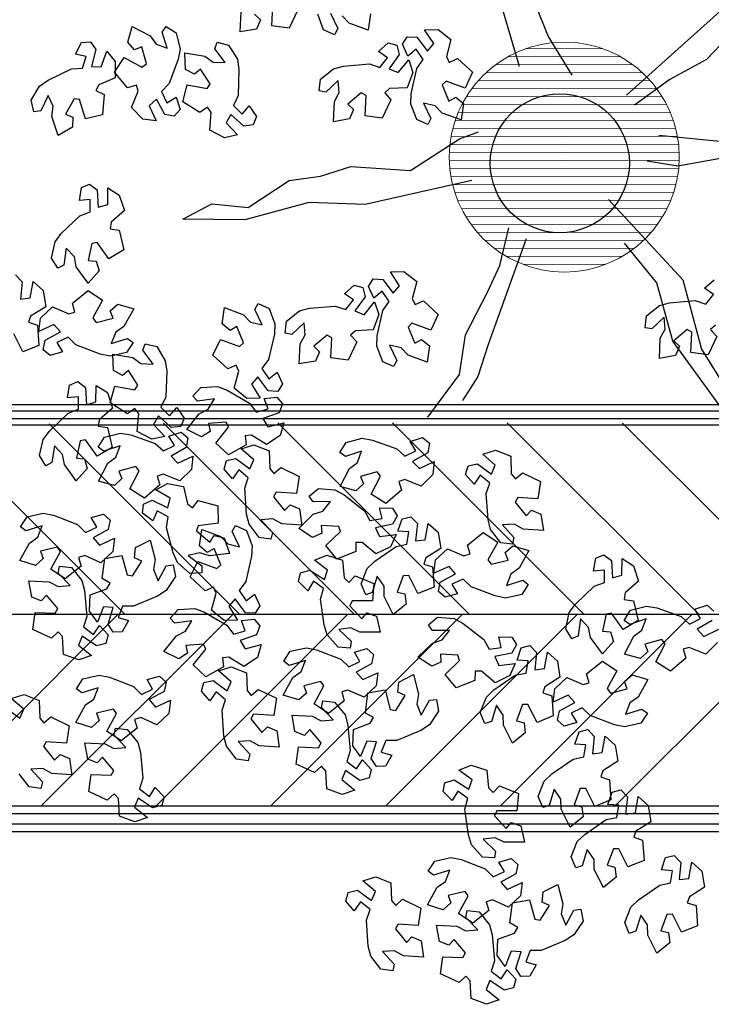
# Model space of a CAD drawing. Units: millimetres. Extents: x -84496 to -84261, y -43515 to -43349.
# Drawn here: x -84442 to -84439, y -43435 to -43432 of the extents above; entities that cross this region are included whole.
import ezdxf

# ---------------------------------------------------------------- set-up
doc = ezdxf.new("R2010")
doc.units = ezdxf.units.MM
doc.header["$MEASUREMENT"] = 0
doc.layers.add('ACER OPALUS', color=7, linetype='Continuous', lineweight=13, true_color=0x004c13)
doc.layers.add('Alberi', color=7, linetype='Continuous', lineweight=13, true_color=0x004c13)
doc.layers.add('ALBERI CHIOME', color=7, linetype='Continuous', true_color=0x004c13)
doc.layers.add('Percorso ginnico', color=252, linetype='Continuous', lineweight=18)
doc.layers.add('Prospetto', color=7, linetype='Continuous')

# ---------------------------------------------------------------- blocks, each defined once
blk = doc.blocks.new('ACERO NEGUNDO')
at = {"layer": 'ALBERI CHIOME'}
for points in [[(-0.1209, 0.2913), (-0.1948, 0.5405), (-0.2955, 0.633), (-0.3449, 0.8523), (-0.4053, 0.9628), (-0.3292, 0.9002), (-0.2661, 0.817), (-0.2421, 0.6717), (-0.2008, 0.6456), (-0.1078, 0.5868), (-0.0746, 0.4791), (-0.0349, 0.3817), (0.0358, 0.2647)], [(0.2001, 0.2044), (0.5685, 0.5361), (0.6414, 0.6058), (0.766, 0.6429), (0.896, 0.7344)], [(0.9853, 0.6926), (0.754, 0.5781), (0.6767, 0.4099), (0.5707, 0.4479), (0.4417, 0.3123), (0.3312, 0.2519), (0.2246, 0.1745)], [(-0.57, 0.4496), (-0.5768, 0.4004), (-0.6338, 0.4214), (-0.6552, 0.4432)], [(-0.6905, 0.4513), (-0.6681, 0.405), (-0.6779, 0.3869), (-0.7106, 0.4017), (-0.7286, 0.4482)], [(-0.7886, 0.4615), (-0.8147, 0.4062), (-0.8665, 0.4133), (-0.8635, 0.4741)], [(-0.9183, 0.4482), (-0.901, 0.4319), (-0.9126, 0.4035), (-0.9616, 0.3953), (-0.9586, 0.456)], [(-0.2651, -0.0517), (-0.5856, -0.1242), (-0.7553, -0.1184), (-0.9474, -0.1707), (-1.134, -0.1687), (-1.0469, -0.1223), (-0.9381, -0.1332), (-0.8146, -0.052), (-0.7199, -0.0394), (-0.6291, -0.01), (-0.449, -0.0224), (-0.3021, 0.073), (-0.2449, 0.0948)], [(0.298, 0.0847), (0.5428, 0.0604), (0.6451, 0.0392), (0.7915, 0.0192), (0.891, -0.0292), (0.9297, -0.0825), (0.6359, 0.0017), (0.5336, 0.0228), (0.3546, -0.0088), (0.2626, 0.0058)], [(0.1467, -0.1091), (0.3698, -0.3512), (0.4258, -0.5601), (0.6341, -0.8942), (0.714, -1.2484), (0.5721, -0.855), (0.3404, -0.5351), (0.292, -0.3599), (0.1941, -0.2402)], [(-0.3969, -0.7642), (-0.3016, -0.6362), (-0.2842, -0.517), (-0.2162, -0.3863), (-0.1808, -0.3074), (-0.153, -0.1947)], [(-0.1014, -0.2274), (-0.2157, -0.5458), (-0.2472, -0.6416), (-0.2929, -0.714)], [(-1.6374, -0.3362), (-1.6174, -0.3571), (-1.6174, -0.3571), (-1.6227, -0.4091), (-1.5934, -0.4054), (-1.5847, -0.3564), (-1.5547, -0.3832), (-1.547, -0.4318), (-1.5922, -0.4603), (-1.5983, -0.4787), (-1.5719, -0.4873), (-1.5719, -0.4873), (-1.5673, -0.5482), (-1.6158, -0.5676), (-1.6433, -0.5133)], [(0.4681, -0.4878), (0.4537, -0.5008), (0.4724, -0.5213)], [(0.4724, -0.5213), (0.4463, -0.5765), (0.3945, -0.5694), (0.3975, -0.5087), (0.3831, -0.5009), (0.3427, -0.5346), (0.36, -0.5508), (0.3483, -0.5792), (0.2994, -0.5874), (0.3024, -0.5267), (0.3169, -0.4998), (0.314, -0.4637), (0.2765, -0.4989), (0.2563, -0.495), (0.2608, -0.4593), (0.2997, -0.4282), (0.33, -0.4203), (0.4077, -0.4134), (0.4395, -0.4238), (0.4626, -0.3947), (0.4353, -0.3765), (0.4641, -0.3505)], [(0.4584, -1.3764), (0.4132, -1.4025), (0.4333, -1.4241), (0.4782, -1.4025)], [(0.4741, -1.4425), (0.4391, -1.4772), (0.3896, -1.4573), (0.3711, -1.4631), (0.3796, -1.4895), (0.3796, -1.4895), (0.3329, -1.529), (0.2887, -1.501), (0.3167, -1.4469), (0.3068, -1.4339), (0.2561, -1.4478), (0.265, -1.4697), (0.2426, -1.4907), (0.1947, -1.4778), (0.2226, -1.4239), (0.247, -1.4054), (0.2594, -1.3714), (0.2107, -1.3879), (0.1939, -1.3759), (0.2128, -1.3452), (0.2611, -1.3332), (0.2919, -1.3385), (0.3655, -1.3646), (0.3901, -1.3872), (0.4232, -1.3703), (0.4059, -1.3424), (0.4429, -1.3307), (0.4636, -1.3479)], [(-1.6665, -1.6395), (-1.6245, -1.6705), (-1.6127, -1.6434), (-1.6505, -1.611), (-1.6122, -1.5987), (-1.5664, -1.6168), (-1.5648, -1.6702), (-1.5521, -1.6848), (-1.5313, -1.6664), (-1.5313, -1.6664), (-1.4764, -1.6934), (-1.4844, -1.7451), (-1.5451, -1.7411), (-1.5531, -1.7554), (-1.5201, -1.7963), (-1.5036, -1.7793), (-1.4754, -1.7914), (-1.4679, -1.8405), (-1.5286, -1.8365), (-1.5552, -1.8216), (-1.5914, -1.8239), (-1.5568, -1.8619), (-1.5611, -1.8821), (-1.5967, -1.8771), (-1.6271, -1.8376)]]:
    blk.add_lwpolyline(points, dxfattribs=at)
for points in [[(-1.1543, 0.3922), (-1.1428, 0.3437), (-1.1486, 0.3129), (-1.1755, 0.2397), (-1.1984, 0.2154), (-1.182, 0.182), (-1.1539, 0.199), (-1.1426, 0.1618), (-1.1601, 0.1414), (-1.1885, 0.1469), (-1.1885, 0.1469), (-1.214, 0.1925), (-1.2359, 0.1726), (-1.2148, 0.1275), (-1.2548, 0.1321), (-1.289, 0.1675), (-1.2685, 0.2167), (-1.2741, 0.2353), (-1.3006, 0.2271), (-1.3006, 0.2271), (-1.3395, 0.2743), (-1.311, 0.3181), (-1.2573, 0.2895), (-1.2441, 0.2992), (-1.2574, 0.3501), (-1.2794, 0.3414), (-1.3001, 0.3641), (-1.2867, 0.4119), (-1.2331, 0.3832), (-1.2149, 0.3587), (-1.181, 0.3459), (-1.1969, 0.3948), (-1.1847, 0.4114)], [(-0.4304, 0.1314), (-0.4484, 0.1779), (-0.4469, 0.2091), (-0.4303, 0.2854), (-0.4109, 0.3126), (-0.4318, 0.3434), (-0.4573, 0.3227), (-0.4735, 0.358), (-0.4591, 0.3806), (-0.4301, 0.3791), (-0.4301, 0.3791), (-0.3986, 0.3374), (-0.3796, 0.3601), (-0.4067, 0.4019), (-0.3665, 0.4028), (-0.3277, 0.3725), (-0.3413, 0.3209), (-0.3332, 0.3032), (-0.308, 0.315), (-0.308, 0.315), (-0.2631, 0.2736), (-0.2853, 0.2263), (-0.3424, 0.2472), (-0.3541, 0.2358), (-0.334, 0.1872), (-0.3134, 0.1988), (-0.2897, 0.1793), (-0.2965, 0.1301), (-0.3536, 0.1511), (-0.3749, 0.1729), (-0.4102, 0.181), (-0.3878, 0.1347), (-0.3976, 0.1166)], [(-1.5909, 0.1893), (-1.5654, 0.2321), (-1.5399, 0.2503), (-1.4697, 0.2843), (-1.4363, 0.2858), (-1.425, 0.3212), (-1.457, 0.3285), (-1.4392, 0.3631), (-1.4125, 0.3657), (-1.3959, 0.342), (-1.3959, 0.342), (-1.4092, 0.2915), (-1.3796, 0.2906), (-1.3635, 0.3377), (-1.3379, 0.3066), (-1.3379, 0.2574), (-1.3868, 0.2362), (-1.3957, 0.2189), (-1.371, 0.2064), (-1.371, 0.2064), (-1.3758, 0.1454), (-1.4267, 0.1337), (-1.4455, 0.1916), (-1.4617, 0.1937), (-1.4875, 0.1479), (-1.4656, 0.1389), (-1.4664, 0.1082), (-1.5093, 0.0832), (-1.528, 0.141), (-1.524, 0.1713), (-1.5395, 0.2041), (-1.562, 0.1578), (-1.5823, 0.1544)], [(-0.9965, 0.3555), (-0.9703, 0.3131), (-0.966, 0.2821), (-0.9683, 0.2041), (-0.9823, 0.1738), (-0.9561, 0.1474), (-0.9348, 0.1725), (-0.9124, 0.1408), (-0.9224, 0.1158), (-0.9511, 0.112), (-0.9511, 0.112), (-0.9898, 0.1471), (-1.0042, 0.1213), (-0.9699, 0.0853), (-1.0093, 0.0769), (-1.053, 0.0996), (-1.0492, 0.1528), (-1.0604, 0.1687), (-1.0829, 0.1525), (-1.0829, 0.1525), (-1.1348, 0.1849), (-1.1216, 0.2355), (-1.0616, 0.2254), (-1.0522, 0.2388), (-1.081, 0.2829), (-1.0991, 0.2677), (-1.1259, 0.2825), (-1.1283, 0.3321), (-1.0684, 0.322), (-1.0434, 0.3045), (-1.0072, 0.3031), (-1.0378, 0.3444), (-1.0315, 0.364)], [(-0.7199, 0.2532), (-0.681, 0.2842), (-0.6507, 0.2922), (-0.573, 0.299), (-0.5412, 0.2886), (-0.5181, 0.3177), (-0.5454, 0.3359), (-0.5166, 0.362), (-0.4906, 0.3549), (-0.4835, 0.3268), (-0.4835, 0.3268), (-0.5139, 0.2843), (-0.4865, 0.273), (-0.4547, 0.3113), (-0.4419, 0.2732), (-0.4593, 0.2271), (-0.5126, 0.2247), (-0.527, 0.2117), (-0.5083, 0.1912), (-0.5083, 0.1912), (-0.5344, 0.1359), (-0.5862, 0.143), (-0.5832, 0.2038), (-0.5976, 0.2115), (-0.638, 0.1779), (-0.6207, 0.1617), (-0.6324, 0.1332), (-0.6814, 0.125), (-0.6783, 0.1857), (-0.6638, 0.2126), (-0.6667, 0.2488), (-0.7042, 0.2135), (-0.7244, 0.2175)], [(-1.5298, -0.2857), (-1.5189, -0.2371), (-1.5003, -0.2119), (-1.444, -0.1579), (-1.4128, -0.1461), (-1.413, -0.1089), (-1.4457, -0.1119), (-1.4395, -0.0735), (-1.4149, -0.0627), (-1.3917, -0.0801), (-1.3917, -0.0801), (-1.3887, -0.1323), (-1.3603, -0.124), (-1.3596, -0.0742), (-1.3257, -0.0958), (-1.3103, -0.1426), (-1.3503, -0.1779), (-1.3534, -0.1971), (-1.326, -0.2013), (-1.326, -0.2013), (-1.3117, -0.2608), (-1.3565, -0.2877), (-1.3923, -0.2385), (-1.4084, -0.2415), (-1.4187, -0.293), (-1.3951, -0.2948), (-1.3864, -0.3243), (-1.4194, -0.3614), (-1.4551, -0.3121), (-1.4607, -0.2821), (-1.4855, -0.2558), (-1.4926, -0.3067), (-1.5109, -0.3163)], [(-0.5329, -0.5975), (-0.5509, -0.551), (-0.5494, -0.5198), (-0.5328, -0.4435), (-0.5134, -0.4163), (-0.5343, -0.3855), (-0.5598, -0.4062), (-0.576, -0.3709), (-0.5616, -0.3483), (-0.5326, -0.3498), (-0.5326, -0.3498), (-0.5011, -0.3915), (-0.4822, -0.3688), (-0.5092, -0.327), (-0.469, -0.3261), (-0.4302, -0.3564), (-0.4438, -0.408), (-0.4357, -0.4257), (-0.4106, -0.4139), (-0.4106, -0.4139), (-0.3656, -0.4553), (-0.3878, -0.5026), (-0.4449, -0.4817), (-0.4566, -0.4931), (-0.4365, -0.5417), (-0.4159, -0.5301), (-0.3923, -0.5496), (-0.399, -0.5989), (-0.4561, -0.5778), (-0.4774, -0.556), (-0.5128, -0.548), (-0.4903, -0.5942), (-0.5001, -0.6123)], [(-1.3035, -0.5701), (-1.3522, -0.5809), (-1.3829, -0.5748), (-1.4558, -0.547), (-1.4797, -0.5237), (-1.5133, -0.5398), (-1.4967, -0.5681), (-1.534, -0.5789), (-1.5542, -0.5612), (-1.5483, -0.5328), (-1.5483, -0.5328), (-1.5025, -0.5078), (-1.5221, -0.4857), (-1.5674, -0.5063), (-1.5623, -0.4664), (-1.5265, -0.4326), (-1.4775, -0.4537), (-1.4589, -0.4483), (-1.4667, -0.4217), (-1.4667, -0.4217), (-1.4191, -0.3834), (-1.3756, -0.4125), (-1.4049, -0.4658), (-1.3953, -0.4791), (-1.3443, -0.4665), (-1.3527, -0.4444), (-1.3298, -0.4239), (-1.2822, -0.438), (-1.3115, -0.4912), (-1.3362, -0.509), (-1.3495, -0.5428), (-1.3004, -0.5275), (-1.2839, -0.5399)], [(-0.8225, -0.4757), (-0.7835, -0.4447), (-0.7532, -0.4367), (-0.6755, -0.4299), (-0.6438, -0.4403), (-0.6206, -0.4112), (-0.648, -0.393), (-0.6191, -0.367), (-0.5932, -0.374), (-0.586, -0.4021), (-0.586, -0.4021), (-0.6164, -0.4446), (-0.589, -0.4559), (-0.5573, -0.4176), (-0.5444, -0.4557), (-0.5618, -0.5018), (-0.6151, -0.5042), (-0.6295, -0.5172), (-0.6108, -0.5377), (-0.6108, -0.5377), (-0.6369, -0.593), (-0.6887, -0.5859), (-0.6857, -0.5251), (-0.7001, -0.5174), (-0.7405, -0.551), (-0.7233, -0.5673), (-0.7349, -0.5957), (-0.7839, -0.6039), (-0.7808, -0.5432), (-0.7663, -0.5163), (-0.7692, -0.4801), (-0.8067, -0.5154), (-0.8269, -0.5114)], [(-0.8747, -0.4372), (-0.8572, -0.4838), (-0.859, -0.515), (-0.8766, -0.5911), (-0.8962, -0.6181), (-0.8757, -0.6491), (-0.85, -0.6287), (-0.8341, -0.6642), (-0.8489, -0.6867), (-0.8778, -0.6848), (-0.8778, -0.6848), (-0.9088, -0.6428), (-0.928, -0.6653), (-0.9014, -0.7073), (-0.9417, -0.7078), (-0.9801, -0.677), (-0.9659, -0.6256), (-0.9738, -0.6078), (-0.9991, -0.6193), (-0.9991, -0.6193), (-1.0436, -0.5774), (-1.0208, -0.5303), (-0.964, -0.5519), (-0.9521, -0.5406), (-0.9717, -0.4918), (-0.9924, -0.5032), (-1.0158, -0.4834), (-1.0085, -0.4342), (-0.9517, -0.4559), (-0.9306, -0.478), (-0.8954, -0.4864), (-0.9173, -0.4399), (-0.9073, -0.4219)], [(-1.2129, -0.5521), (-1.187, -0.5946), (-1.1829, -0.6256), (-1.1859, -0.7036), (-1.2001, -0.7338), (-1.1741, -0.7604), (-1.1527, -0.7356), (-1.1305, -0.7674), (-1.1407, -0.7923), (-1.1695, -0.7958), (-1.1695, -0.7958), (-1.2079, -0.7604), (-1.2225, -0.7861), (-1.1885, -0.8225), (-1.2279, -0.8305), (-1.2714, -0.8075), (-1.2672, -0.7543), (-1.2783, -0.7383), (-1.3009, -0.7543), (-1.3009, -0.7543), (-1.3525, -0.7215), (-1.339, -0.671), (-1.2791, -0.6816), (-1.2696, -0.6682), (-1.2979, -0.624), (-1.3162, -0.6391), (-1.3429, -0.624), (-1.3449, -0.5743), (-1.2851, -0.5849), (-1.2602, -0.6027), (-1.224, -0.6044), (-1.2543, -0.5628), (-1.2478, -0.5432)], [(-1.5652, -0.8802), (-1.5543, -0.8316), (-1.5356, -0.8064), (-1.4794, -0.7524), (-1.4481, -0.7406), (-1.4483, -0.7034), (-1.481, -0.7064), (-1.4749, -0.668), (-1.4502, -0.6572), (-1.4271, -0.6747), (-1.4271, -0.6747), (-1.4241, -0.7268), (-1.3957, -0.7185), (-1.3949, -0.6687), (-1.361, -0.6903), (-1.3457, -0.7371), (-1.3857, -0.7724), (-1.3888, -0.7916), (-1.3614, -0.7958), (-1.3614, -0.7958), (-1.3471, -0.8553), (-1.3919, -0.8822), (-1.4276, -0.833), (-1.4437, -0.836), (-1.4541, -0.8875), (-1.4305, -0.8893), (-1.4217, -0.9188), (-1.4548, -0.9559), (-1.4904, -0.9067), (-1.496, -0.8766), (-1.5209, -0.8503), (-1.528, -0.9012), (-1.5462, -0.9108)], [(-1.08, -0.6749), (-1.0303, -0.6722), (-1.001, -0.6832), (-0.9336, -0.7226), (-0.9138, -0.7494), (-0.878, -0.7391), (-0.8898, -0.7085), (-0.8512, -0.7039), (-0.8341, -0.7247), (-0.8446, -0.7517), (-0.8446, -0.7517), (-0.8939, -0.7688), (-0.8782, -0.7939), (-0.8301, -0.781), (-0.8416, -0.8195), (-0.8825, -0.847), (-0.9274, -0.8182), (-0.9467, -0.8205), (-0.9433, -0.848), (-0.9433, -0.848), (-0.9966, -0.878), (-1.0347, -0.8422), (-0.9971, -0.7943), (-1.0043, -0.7797), (-1.0568, -0.7838), (-1.0521, -0.807), (-1.078, -0.8234), (-1.1227, -0.8018), (-1.0851, -0.754), (-1.0577, -0.7405), (-1.0391, -0.7094), (-1.0901, -0.7164), (-1.1043, -0.7015)], [(-1.37, -0.8242), (-1.3216, -0.8121), (-1.2908, -0.8175), (-1.2172, -0.8435), (-1.1927, -0.8661), (-1.1595, -0.8493), (-1.1769, -0.8214), (-1.1398, -0.8097), (-1.1191, -0.8269), (-1.1243, -0.8554), (-1.1243, -0.8554), (-1.1696, -0.8815), (-1.1494, -0.9031), (-1.1046, -0.8814), (-1.1087, -0.9214), (-1.1436, -0.9561), (-1.1931, -0.9362), (-1.2116, -0.9421), (-1.2031, -0.9685), (-1.2031, -0.9685), (-1.2499, -1.0079), (-1.294, -0.9799), (-1.2661, -0.9259), (-1.276, -0.9129), (-1.3267, -0.9267), (-1.3177, -0.9486), (-1.3401, -0.9696), (-1.3881, -0.9568), (-1.3601, -0.9028), (-1.3358, -0.8844), (-1.3233, -0.8503), (-1.3721, -0.8668), (-1.3888, -0.8548)], [(-0.6432, -0.8401), (-0.5949, -0.828), (-0.564, -0.8334), (-0.4905, -0.8594), (-0.4659, -0.8821), (-0.4328, -0.8652), (-0.4501, -0.8373), (-0.413, -0.8256), (-0.3924, -0.8428), (-0.3976, -0.8713), (-0.3976, -0.8713), (-0.4428, -0.8974), (-0.4226, -0.919), (-0.3778, -0.8974), (-0.3819, -0.9374), (-0.4169, -0.9721), (-0.4664, -0.9522), (-0.4849, -0.958), (-0.4764, -0.9844), (-0.4764, -0.9844), (-0.5231, -1.0238), (-0.5673, -0.9958), (-0.5393, -0.9418), (-0.5492, -0.9288), (-0.5999, -0.9426), (-0.591, -0.9646), (-0.6133, -0.9856), (-0.6613, -0.9727), (-0.6333, -0.9187), (-0.609, -0.9003), (-0.5966, -0.8662), (-0.6453, -0.8827), (-0.6621, -0.8708)], [(-0.9048, -1.1262), (-0.9351, -1.0867), (-0.9426, -1.0563), (-0.9482, -0.9785), (-0.9373, -0.9469), (-0.9661, -0.9233), (-0.9847, -0.9503), (-1.0102, -0.9211), (-1.0028, -0.8952), (-0.9746, -0.8886), (-0.9746, -0.8886), (-0.9325, -0.9196), (-0.9208, -0.8925), (-0.9586, -0.86), (-0.9203, -0.8478), (-0.8745, -0.8659), (-0.8729, -0.9193), (-0.8601, -0.9339), (-0.8393, -0.9155), (-0.8393, -0.9155), (-0.7845, -0.9425), (-0.7925, -0.9942), (-0.8532, -0.9902), (-0.8611, -1.0045), (-0.8281, -1.0454), (-0.8116, -1.0284), (-0.7834, -1.0405), (-0.776, -1.0896), (-0.8366, -1.0856), (-0.8633, -1.0707), (-0.8995, -1.073), (-0.8648, -1.111), (-0.8691, -1.1311)], [(-0.178, -1.1421), (-0.2084, -1.1026), (-0.2159, -1.0722), (-0.2215, -0.9944), (-0.2106, -0.9628), (-0.2393, -0.9392), (-0.2579, -0.9663), (-0.2835, -0.937), (-0.276, -0.9112), (-0.2478, -0.9045), (-0.2478, -0.9045), (-0.2058, -0.9355), (-0.1941, -0.9084), (-0.2318, -0.876), (-0.1935, -0.8637), (-0.1478, -0.8819), (-0.1462, -0.9352), (-0.1334, -0.9498), (-0.1126, -0.9314), (-0.1126, -0.9314), (-0.0577, -0.9584), (-0.0657, -1.0101), (-0.1264, -1.0062), (-0.1344, -1.0204), (-0.1014, -1.0613), (-0.0849, -1.0444), (-0.0567, -1.0564), (-0.0492, -1.1056), (-0.1099, -1.1015), (-0.1365, -1.0866), (-0.1727, -1.0889), (-0.1381, -1.1269), (-0.1424, -1.1471)], [(-1.1131, -1.2345), (-1.1503, -1.2014), (-1.1634, -1.173), (-1.1835, -1.0975), (-1.1787, -1.0645), (-1.2114, -1.0467), (-1.2246, -1.0768), (-1.2552, -1.0528), (-1.2527, -1.0261), (-1.2263, -1.0142), (-1.2263, -1.0142), (-1.1792, -1.0368), (-1.1727, -1.0079), (-1.2159, -0.9832), (-1.1806, -0.9639), (-1.1322, -0.9732), (-1.1206, -1.0253), (-1.1054, -1.0372), (-1.0884, -1.0153), (-1.0884, -1.0153), (-1.0294, -1.0315), (-1.0276, -1.0837), (-1.0879, -1.0913), (-1.0931, -1.1068), (-1.053, -1.1408), (-1.04, -1.121), (-1.01, -1.1275), (-0.9935, -1.1744), (-1.0538, -1.1818), (-1.0828, -1.1722), (-1.1179, -1.1812), (-1.0767, -1.2121), (-1.0771, -1.2327)], [(-0.7264, -0.9791), (-0.6767, -0.983), (-0.6492, -0.9978), (-0.5877, -1.0459), (-0.5716, -1.0751), (-0.5348, -1.0697), (-0.5424, -1.0377), (-0.5035, -1.0384), (-0.4894, -1.0612), (-0.5033, -1.0866), (-0.5033, -1.0866), (-0.5545, -1.097), (-0.5423, -1.1239), (-0.4929, -1.1176), (-0.5095, -1.1543), (-0.5537, -1.176), (-0.5943, -1.1415), (-0.6137, -1.1411), (-0.614, -1.1689), (-0.614, -1.1689), (-0.6708, -1.1914), (-0.7038, -1.1509), (-0.6602, -1.1085), (-0.6654, -1.093), (-0.7179, -1.09), (-0.7164, -1.1137), (-0.7443, -1.1265), (-0.7857, -1.0991), (-0.742, -1.0568), (-0.7131, -1.047), (-0.6905, -1.0186), (-0.7419, -1.0188), (-0.754, -1.0021)], [(-1.6032, -1.0642), (-1.5545, -1.0535), (-1.5238, -1.0597), (-1.451, -1.0878), (-1.4271, -1.1111), (-1.3935, -1.0952), (-1.4101, -1.0668), (-1.3727, -1.0562), (-1.3525, -1.0739), (-1.3585, -1.1023), (-1.3585, -1.1023), (-1.4045, -1.1271), (-1.3849, -1.1493), (-1.3395, -1.1289), (-1.3447, -1.1688), (-1.3806, -1.2025), (-1.4296, -1.1812), (-1.4482, -1.1865), (-1.4405, -1.2131), (-1.4405, -1.2131), (-1.4883, -1.2512), (-1.5316, -1.222), (-1.5022, -1.1688), (-1.5117, -1.1555), (-1.5628, -1.1679), (-1.5545, -1.1901), (-1.5774, -1.2104), (-1.625, -1.1962), (-1.5955, -1.1431), (-1.5707, -1.1253), (-1.5573, -1.0916), (-1.6065, -1.1067), (-1.6229, -1.0943)], [(-0.5978, -1.2657), (-0.5793, -1.2195), (-0.5569, -1.1976), (-0.4927, -1.1533), (-0.46, -1.1466), (-0.4542, -1.1098), (-0.487, -1.1076), (-0.4748, -1.0707), (-0.4487, -1.064), (-0.4287, -1.0849), (-0.4287, -1.0849), (-0.434, -1.1368), (-0.4047, -1.1332), (-0.396, -1.0842), (-0.3659, -1.1109), (-0.3583, -1.1596), (-0.4034, -1.1881), (-0.4096, -1.2065), (-0.3832, -1.215), (-0.3832, -1.215), (-0.3786, -1.276), (-0.4271, -1.2954), (-0.4545, -1.2411), (-0.4709, -1.2415), (-0.4894, -1.2907), (-0.4664, -1.2963), (-0.4624, -1.3267), (-0.501, -1.3581), (-0.5283, -1.3038), (-0.529, -1.2733), (-0.5493, -1.2432), (-0.5645, -1.2924), (-0.584, -1.2989)], [(-0.9429, -1.1052), (-0.9255, -1.1519), (-0.9273, -1.1831), (-0.9448, -1.2592), (-0.9645, -1.2861), (-0.944, -1.3172), (-0.9182, -1.2968), (-0.9024, -1.3323), (-0.9171, -1.3547), (-0.946, -1.3528), (-0.946, -1.3528), (-0.9771, -1.3108), (-0.9963, -1.3333), (-0.9697, -1.3754), (-1.0099, -1.3759), (-1.0483, -1.3451), (-1.0342, -1.2936), (-1.0421, -1.2759), (-1.0674, -1.2873), (-1.0674, -1.2873), (-1.1119, -1.2454), (-1.089, -1.1984), (-1.0322, -1.22), (-1.0204, -1.2087), (-1.0399, -1.1599), (-1.0607, -1.1713), (-1.0841, -1.1514), (-1.0767, -1.1023), (-1.02, -1.124), (-0.9989, -1.146), (-0.9636, -1.1545), (-0.9855, -1.108), (-0.9755, -1.09)], [(-0.1148, -1.2979), (-0.1634, -1.3087), (-0.1941, -1.3026), (-0.267, -1.2747), (-0.291, -1.2515), (-0.3246, -1.2675), (-0.3079, -1.2959), (-0.3453, -1.3066), (-0.3655, -1.2889), (-0.3596, -1.2606), (-0.3596, -1.2606), (-0.3138, -1.2356), (-0.3334, -1.2135), (-0.3787, -1.234), (-0.3736, -1.1941), (-0.3378, -1.1603), (-0.2888, -1.1814), (-0.2702, -1.1761), (-0.278, -1.1495), (-0.278, -1.1495), (-0.2303, -1.1112), (-0.1869, -1.1403), (-0.2162, -1.1936), (-0.2066, -1.2069), (-0.1556, -1.1943), (-0.164, -1.1721), (-0.1411, -1.1517), (-0.0934, -1.1657), (-0.1228, -1.219), (-0.1475, -1.2368), (-0.1608, -1.2706), (-0.1117, -1.2553), (-0.0952, -1.2677)], [(-1.1568, -1.2444), (-1.1844, -1.2859), (-1.2108, -1.3028), (-1.2827, -1.3331), (-1.316, -1.333), (-1.3292, -1.3678), (-1.2976, -1.3767), (-1.317, -1.4103), (-1.3439, -1.4115), (-1.3593, -1.387), (-1.3593, -1.387), (-1.3435, -1.3372), (-1.3729, -1.3348), (-1.3914, -1.3811), (-1.4154, -1.3487), (-1.4129, -1.2995), (-1.363, -1.2809), (-1.3532, -1.2641), (-1.3773, -1.2503), (-1.3773, -1.2503), (-1.3694, -1.1897), (-1.3179, -1.1806), (-1.3021, -1.2393), (-1.286, -1.2423), (-1.2579, -1.1979), (-1.2793, -1.1877), (-1.2769, -1.1571), (-1.2328, -1.1343), (-1.2171, -1.193), (-1.2227, -1.223), (-1.2089, -1.2565), (-1.184, -1.2115), (-1.1636, -1.2091)], [(-0.6668, -1.4567), (-0.6998, -1.4194), (-0.7093, -1.3896), (-0.7201, -1.3123), (-0.7114, -1.2801), (-0.7416, -1.2584), (-0.7584, -1.2867), (-0.7859, -1.2592), (-0.7802, -1.233), (-0.7525, -1.2244), (-0.7525, -1.2244), (-0.7085, -1.2525), (-0.6986, -1.2246), (-0.7385, -1.1949), (-0.7011, -1.18), (-0.6542, -1.195), (-0.649, -1.2482), (-0.6353, -1.2619), (-0.6158, -1.2422), (-0.6158, -1.2422), (-0.5592, -1.2654), (-0.5637, -1.3175), (-0.6245, -1.3176), (-0.6315, -1.3324), (-0.5958, -1.371), (-0.5805, -1.3529), (-0.5515, -1.3631), (-0.5408, -1.4116), (-0.6016, -1.4117), (-0.6292, -1.3986), (-0.6651, -1.4033), (-0.628, -1.4389), (-0.6309, -1.4593)], [(0.0176, -1.4013), (0.0285, -1.3527), (0.0471, -1.3275), (0.1034, -1.2734), (0.1346, -1.2616), (0.1344, -1.2244), (0.1017, -1.2274), (0.1079, -1.189), (0.1325, -1.1783), (0.1556, -1.1957), (0.1556, -1.1957), (0.1587, -1.2478), (0.187, -1.2395), (0.1878, -1.1897), (0.2217, -1.2114), (0.237, -1.2582), (0.197, -1.2935), (0.194, -1.3127), (0.2214, -1.3169), (0.2214, -1.3169), (0.2357, -1.3763), (0.1908, -1.4032), (0.1551, -1.354), (0.139, -1.357), (0.1286, -1.4086), (0.1523, -1.4104), (0.161, -1.4398), (0.128, -1.4769), (0.0923, -1.4277), (0.0867, -1.3977), (0.0618, -1.3713), (0.0547, -1.4223), (0.0365, -1.4319)], [(-1.4698, -1.2173), (-1.4384, -1.256), (-1.4302, -1.2862), (-1.4227, -1.3639), (-1.4328, -1.3957), (-1.4035, -1.4186), (-1.3855, -1.3911), (-1.3592, -1.4197), (-1.3661, -1.4457), (-1.3941, -1.4531), (-1.3941, -1.4531), (-1.4369, -1.4231), (-1.4479, -1.4506), (-1.4094, -1.482), (-1.4474, -1.4952), (-1.4936, -1.4782), (-1.4965, -1.4249), (-1.5096, -1.4106), (-1.5299, -1.4295), (-1.5299, -1.4295), (-1.5855, -1.4039), (-1.5788, -1.352), (-1.518, -1.3545), (-1.5104, -1.34), (-1.5444, -1.2999), (-1.5605, -1.3173), (-1.589, -1.3059), (-1.5976, -1.257), (-1.5369, -1.2595), (-1.5099, -1.2738), (-1.4737, -1.2706), (-1.5093, -1.2334), (-1.5055, -1.2132)], [(-1.1483, -1.343), (-1.0985, -1.3402), (-1.0692, -1.3513), (-1.0019, -1.3907), (-0.982, -1.4175), (-0.9463, -1.4072), (-0.9581, -1.3765), (-0.9195, -1.372), (-0.9024, -1.3927), (-0.9128, -1.4198), (-0.9128, -1.4198), (-0.9622, -1.4369), (-0.9464, -1.4619), (-0.8983, -1.4491), (-0.9099, -1.4876), (-0.9507, -1.5151), (-0.9956, -1.4863), (-1.0149, -1.4885), (-1.0115, -1.5161), (-1.0115, -1.5161), (-1.0648, -1.546), (-1.1029, -1.5102), (-1.0653, -1.4624), (-1.0726, -1.4477), (-1.125, -1.4518), (-1.1203, -1.4751), (-1.1463, -1.4915), (-1.191, -1.4698), (-1.1533, -1.4221), (-1.126, -1.4085), (-1.1074, -1.3774), (-1.1583, -1.3845), (-1.1725, -1.3696)], [(-0.3677, -1.3668), (-0.3181, -1.3708), (-0.2905, -1.3856), (-0.229, -1.4337), (-0.2129, -1.4629), (-0.1761, -1.4575), (-0.1837, -1.4255), (-0.1449, -1.4262), (-0.1307, -1.449), (-0.1447, -1.4744), (-0.1447, -1.4744), (-0.1959, -1.4848), (-0.1836, -1.5117), (-0.1342, -1.5054), (-0.1508, -1.542), (-0.195, -1.5638), (-0.2356, -1.5293), (-0.255, -1.5289), (-0.2554, -1.5566), (-0.2554, -1.5566), (-0.3122, -1.5792), (-0.3452, -1.5386), (-0.3015, -1.4963), (-0.3067, -1.4808), (-0.3592, -1.4778), (-0.3577, -1.5015), (-0.3856, -1.5143), (-0.427, -1.4869), (-0.3833, -1.4446), (-0.3544, -1.4348), (-0.3318, -1.4064), (-0.3833, -1.4066), (-0.3953, -1.3899)], [(-0.2392, -1.6535), (-0.2206, -1.6073), (-0.1982, -1.5854), (-0.134, -1.541), (-0.1013, -1.5344), (-0.0955, -1.4976), (-0.1283, -1.4954), (-0.1161, -1.4585), (-0.0901, -1.4518), (-0.07, -1.4727), (-0.07, -1.4727), (-0.0754, -1.5246), (-0.046, -1.521), (-0.0373, -1.472), (-0.0073, -1.4987), (0.0004, -1.5474), (-0.0448, -1.5758), (-0.0509, -1.5943), (-0.0245, -1.6028), (-0.0245, -1.6028), (-0.0199, -1.6638), (-0.0685, -1.6832), (-0.0959, -1.6289), (-0.1122, -1.6293), (-0.1307, -1.6785), (-0.1077, -1.6841), (-0.1038, -1.7145), (-0.1423, -1.7459), (-0.1697, -1.6916), (-0.1704, -1.661), (-0.1907, -1.631), (-0.2059, -1.6802), (-0.2254, -1.6867)], [(-0.8111, -1.4689), (-0.7624, -1.4582), (-0.7317, -1.4644), (-0.6589, -1.4925), (-0.635, -1.5158), (-0.6014, -1.4999), (-0.618, -1.4715), (-0.5806, -1.4609), (-0.5604, -1.4786), (-0.5664, -1.507), (-0.5664, -1.507), (-0.6124, -1.5318), (-0.5928, -1.554), (-0.5474, -1.5336), (-0.5526, -1.5735), (-0.5885, -1.6072), (-0.6375, -1.5859), (-0.6561, -1.5912), (-0.6484, -1.6178), (-0.6484, -1.6178), (-0.6962, -1.6559), (-0.7395, -1.6267), (-0.7101, -1.5735), (-0.7196, -1.5602), (-0.7707, -1.5726), (-0.7624, -1.5948), (-0.7853, -1.6151), (-0.8329, -1.6009), (-0.8034, -1.5478), (-0.7786, -1.53), (-0.7652, -1.4963), (-0.8144, -1.5114), (-0.8308, -1.499)], [(0.2438, -1.6857), (0.1952, -1.6965), (0.1645, -1.6904), (0.0916, -1.6625), (0.0676, -1.6393), (0.0341, -1.6553), (0.0507, -1.6836), (0.0134, -1.6944), (-0.0069, -1.6767), (-0.001, -1.6484), (-0.001, -1.6484), (0.0449, -1.6234), (0.0253, -1.6013), (-0.0201, -1.6218), (-0.015, -1.5819), (0.0208, -1.5481), (0.0698, -1.5692), (0.0885, -1.5639), (0.0806, -1.5373), (0.0806, -1.5373), (0.1283, -1.499), (0.1718, -1.5281), (0.1425, -1.5814), (0.152, -1.5947), (0.2031, -1.5821), (0.1947, -1.5599), (0.2176, -1.5395), (0.2652, -1.5535), (0.2359, -1.6068), (0.2111, -1.6246), (0.1979, -1.6584), (0.247, -1.6431), (0.2634, -1.6555)], [(-1.4348, -1.5517), (-1.3861, -1.541), (-1.3554, -1.5472), (-1.2826, -1.5754), (-1.2587, -1.5987), (-1.2251, -1.5828), (-1.2417, -1.5544), (-1.2043, -1.5437), (-1.1841, -1.5615), (-1.1901, -1.5898), (-1.1901, -1.5898), (-1.2361, -1.6146), (-1.2165, -1.6368), (-1.1711, -1.6165), (-1.1763, -1.6563), (-1.2122, -1.69), (-1.2612, -1.6687), (-1.2798, -1.674), (-1.2721, -1.7007), (-1.2721, -1.7007), (-1.3199, -1.7388), (-1.3632, -1.7095), (-1.3338, -1.6563), (-1.3433, -1.643), (-1.3944, -1.6555), (-1.3861, -1.6776), (-1.409, -1.698), (-1.4566, -1.6838), (-1.4271, -1.6306), (-1.4023, -1.6129), (-1.3889, -1.5792), (-1.4381, -1.5943), (-1.4545, -1.5818)], [(-0.973, -1.7942), (-1.0034, -1.7548), (-1.0109, -1.7244), (-1.0164, -1.6465), (-1.0056, -1.615), (-1.0343, -1.5913), (-1.0529, -1.6184), (-1.0785, -1.5891), (-1.071, -1.5633), (-1.0428, -1.5566), (-1.0428, -1.5566), (-1.0008, -1.5876), (-0.989, -1.5605), (-1.0268, -1.5281), (-0.9885, -1.5158), (-0.9427, -1.534), (-0.9411, -1.5873), (-0.9284, -1.6019), (-0.9076, -1.5836), (-0.9076, -1.5836), (-0.8527, -1.6106), (-0.8607, -1.6622), (-0.9214, -1.6583), (-0.9294, -1.6726), (-0.8964, -1.7135), (-0.8799, -1.6965), (-0.8517, -1.7086), (-0.8442, -1.7577), (-0.9049, -1.7537), (-0.9315, -1.7388), (-0.9677, -1.741), (-0.9331, -1.7791), (-0.9374, -1.7992)], [(-0.3647, -1.6491), (-0.3923, -1.6906), (-0.4187, -1.7075), (-0.4906, -1.7378), (-0.5239, -1.7377), (-0.5371, -1.7725), (-0.5055, -1.7814), (-0.5249, -1.815), (-0.5518, -1.8162), (-0.5672, -1.7917), (-0.5672, -1.7917), (-0.5514, -1.7419), (-0.5808, -1.7395), (-0.5993, -1.7858), (-0.6233, -1.7534), (-0.6208, -1.7042), (-0.5709, -1.6856), (-0.5611, -1.6688), (-0.5852, -1.655), (-0.5852, -1.655), (-0.5773, -1.5944), (-0.5258, -1.5853), (-0.51, -1.644), (-0.4939, -1.647), (-0.4658, -1.6026), (-0.4872, -1.5924), (-0.4848, -1.5618), (-0.4407, -1.539), (-0.425, -1.5977), (-0.4306, -1.6277), (-0.4168, -1.6612), (-0.3919, -1.6162), (-0.3715, -1.6138)], [(-0.6777, -1.622), (-0.6463, -1.6607), (-0.6381, -1.6909), (-0.6306, -1.7686), (-0.6407, -1.8004), (-0.6114, -1.8233), (-0.5935, -1.7958), (-0.5672, -1.8244), (-0.574, -1.8504), (-0.602, -1.8578), (-0.602, -1.8578), (-0.6448, -1.8278), (-0.6558, -1.8553), (-0.6173, -1.8867), (-0.6553, -1.8999), (-0.7015, -1.8829), (-0.7044, -1.8296), (-0.7175, -1.8153), (-0.7378, -1.8342), (-0.7378, -1.8342), (-0.7934, -1.8086), (-0.7867, -1.7567), (-0.7259, -1.7592), (-0.7183, -1.7447), (-0.7523, -1.7046), (-0.7684, -1.722), (-0.7969, -1.7106), (-0.8055, -1.6617), (-0.7448, -1.6642), (-0.7178, -1.6785), (-0.6817, -1.6753), (-0.7172, -1.6381), (-0.7134, -1.6179)], [(-1.3014, -1.7049), (-1.27, -1.7436), (-1.2618, -1.7738), (-1.2543, -1.8514), (-1.2644, -1.8833), (-1.2351, -1.9062), (-1.2171, -1.8787), (-1.1909, -1.9073), (-1.1977, -1.9333), (-1.2257, -1.9406), (-1.2257, -1.9406), (-1.2685, -1.9107), (-1.2795, -1.9381), (-1.241, -1.9696), (-1.279, -1.9828), (-1.3252, -1.9658), (-1.3281, -1.9125), (-1.3412, -1.8982), (-1.3615, -1.9171), (-1.3615, -1.9171), (-1.4171, -1.8914), (-1.4104, -1.8396), (-1.3496, -1.842), (-1.342, -1.8276), (-1.376, -1.7875), (-1.3921, -1.8049), (-1.4206, -1.7935), (-1.4292, -1.7446), (-1.3685, -1.7471), (-1.3415, -1.7613), (-1.3054, -1.7582), (-1.3409, -1.721), (-1.3371, -1.7008)], [(-0.0654, -1.9062), (-0.0468, -1.86), (-0.0244, -1.8381), (0.0398, -1.7937), (0.0725, -1.7871), (0.0783, -1.7503), (0.0455, -1.7481), (0.0577, -1.7112), (0.0838, -1.7045), (0.1038, -1.7254), (0.1038, -1.7254), (0.0985, -1.7773), (0.1278, -1.7737), (0.1365, -1.7246), (0.1665, -1.7514), (0.1742, -1.8001), (0.129, -1.8285), (0.1229, -1.847), (0.1493, -1.8555), (0.1493, -1.8555), (0.1539, -1.9165), (0.1053, -1.9359), (0.0779, -1.8816), (0.0616, -1.882), (0.0431, -1.9312), (0.0661, -1.9368), (0.07, -1.9672), (0.0315, -1.9985), (0.0041, -1.9443), (0.0035, -1.9137), (-0.0169, -1.8837), (-0.0321, -1.9329), (-0.0516, -1.9394)], [(-0.2323, -2.0884), (-0.2653, -2.0511), (-0.2748, -2.0213), (-0.2856, -1.944), (-0.2769, -1.9118), (-0.3071, -1.8902), (-0.3239, -1.9184), (-0.3514, -1.8909), (-0.3457, -1.8647), (-0.318, -1.8561), (-0.318, -1.8561), (-0.2739, -1.8842), (-0.2641, -1.8564), (-0.304, -1.8266), (-0.2666, -1.8118), (-0.2197, -1.8268), (-0.2145, -1.8799), (-0.2007, -1.8936), (-0.1812, -1.8739), (-0.1812, -1.8739), (-0.1247, -1.8971), (-0.1292, -1.9492), (-0.19, -1.9493), (-0.197, -1.9641), (-0.1613, -2.0027), (-0.146, -1.9847), (-0.117, -1.9948), (-0.1063, -2.0433), (-0.1671, -2.0434), (-0.1946, -2.0303), (-0.2306, -2.035), (-0.1935, -2.0706), (-0.1964, -2.091)], [(0.0341, -2.0881), (0.0526, -2.0419), (0.075, -2.02), (0.1392, -1.9756), (0.1719, -1.969), (0.1777, -1.9322), (0.1449, -1.93), (0.1572, -1.8931), (0.1832, -1.8864), (0.2033, -1.9073), (0.2033, -1.9073), (0.1979, -1.9592), (0.2272, -1.9556), (0.236, -1.9066), (0.266, -1.9333), (0.2736, -1.982), (0.2285, -2.0104), (0.2224, -2.0289), (0.2487, -2.0374), (0.2487, -2.0374), (0.2533, -2.0984), (0.2048, -2.1178), (0.1774, -2.0635), (0.161, -2.0639), (0.1425, -2.1131), (0.1655, -2.1187), (0.1695, -2.1491), (0.1309, -2.1805), (0.1036, -2.1262), (0.1029, -2.0956), (0.0826, -2.0656), (0.0674, -2.1148), (0.0479, -2.1213)], [(-0.3765, -2.1006), (-0.3279, -2.0899), (-0.2972, -2.0961), (-0.2244, -2.1242), (-0.2005, -2.1475), (-0.1669, -2.1316), (-0.1834, -2.1033), (-0.1461, -2.0926), (-0.1259, -2.1104), (-0.1319, -2.1387), (-0.1319, -2.1387), (-0.1778, -2.1635), (-0.1583, -2.1857), (-0.1129, -2.1653), (-0.1181, -2.2052), (-0.154, -2.2389), (-0.203, -2.2176), (-0.2216, -2.2229), (-0.2139, -2.2495), (-0.2139, -2.2495), (-0.2617, -2.2877), (-0.305, -2.2584), (-0.2756, -2.2052), (-0.2851, -2.1919), (-0.3362, -2.2043), (-0.3278, -2.2265), (-0.3508, -2.2469), (-0.3984, -2.2326), (-0.3689, -2.1795), (-0.3441, -2.1617), (-0.3307, -2.128), (-0.3799, -2.1432), (-0.3962, -2.1307)], [(0.1953, -2.2852), (0.2139, -2.239), (0.2363, -2.2171), (0.3005, -2.1728), (0.3332, -2.1661), (0.339, -2.1294), (0.3062, -2.1271), (0.3184, -2.0902), (0.3445, -2.0835), (0.3645, -2.1044), (0.3645, -2.1044), (0.3592, -2.1564), (0.3885, -2.1527), (0.3972, -2.1037), (0.4272, -2.1304), (0.4349, -2.1791), (0.3897, -2.2076), (0.3836, -2.226), (0.41, -2.2346), (0.41, -2.2346), (0.4146, -2.2955), (0.366, -2.3149), (0.3386, -2.2606), (0.3223, -2.261), (0.3038, -2.3102), (0.3268, -2.3158), (0.3307, -2.3462), (0.2922, -2.3776), (0.2649, -2.3233), (0.2642, -2.2928), (0.2438, -2.2628), (0.2287, -2.3119), (0.2091, -2.3184)], [(-0.5385, -2.4259), (-0.5689, -2.3865), (-0.5763, -2.3561), (-0.5819, -2.2782), (-0.571, -2.2467), (-0.5998, -2.223), (-0.6184, -2.2501), (-0.644, -2.2208), (-0.6365, -2.195), (-0.6083, -2.1884), (-0.6083, -2.1884), (-0.5663, -2.2194), (-0.5545, -2.1922), (-0.5923, -2.1598), (-0.554, -2.1476), (-0.5082, -2.1657), (-0.5066, -2.219), (-0.4939, -2.2337), (-0.4731, -2.2153), (-0.4731, -2.2153), (-0.4182, -2.2423), (-0.4262, -2.294), (-0.4869, -2.29), (-0.4949, -2.3043), (-0.4618, -2.3452), (-0.4454, -2.3282), (-0.4171, -2.3403), (-0.4097, -2.3894), (-0.4704, -2.3854), (-0.497, -2.3705), (-0.5332, -2.3728), (-0.4986, -2.4108), (-0.5028, -2.4309)], [(0.0698, -2.2809), (0.0422, -2.3223), (0.0159, -2.3392), (-0.0561, -2.3695), (-0.0894, -2.3694), (-0.1026, -2.4042), (-0.0709, -2.4131), (-0.0904, -2.4467), (-0.1173, -2.448), (-0.1327, -2.4234), (-0.1327, -2.4234), (-0.1168, -2.3736), (-0.1463, -2.3713), (-0.1648, -2.4175), (-0.1888, -2.3851), (-0.1863, -2.336), (-0.1363, -2.3173), (-0.1266, -2.3005), (-0.1507, -2.2867), (-0.1507, -2.2867), (-0.1428, -2.2261), (-0.0913, -2.217), (-0.0755, -2.2757), (-0.0594, -2.2787), (-0.0313, -2.2343), (-0.0527, -2.2241), (-0.0503, -2.1935), (-0.0062, -2.1707), (0.0095, -2.2294), (0.004, -2.2594), (0.0178, -2.293), (0.0426, -2.2479), (0.0631, -2.2455)], [(-0.2432, -2.2537), (-0.2118, -2.2924), (-0.2036, -2.3226), (-0.1961, -2.4003), (-0.2062, -2.4321), (-0.1769, -2.455), (-0.1589, -2.4275), (-0.1326, -2.4562), (-0.1395, -2.4822), (-0.1675, -2.4895), (-0.1675, -2.4895), (-0.2103, -2.4596), (-0.2213, -2.487), (-0.1827, -2.5184), (-0.2207, -2.5316), (-0.267, -2.5146), (-0.2699, -2.4614), (-0.283, -2.4471), (-0.3033, -2.4659), (-0.3033, -2.4659), (-0.3588, -2.4403), (-0.3521, -2.3885), (-0.2914, -2.3909), (-0.2837, -2.3764), (-0.3178, -2.3364), (-0.3338, -2.3537), (-0.3623, -2.3424), (-0.371, -2.2934), (-0.3102, -2.296), (-0.2832, -2.3102), (-0.2471, -2.307), (-0.2827, -2.2699), (-0.2789, -2.2496)]]:
    blk.add_lwpolyline(points, close=True, dxfattribs=at)
blk.add_circle((0, 0), 0.2093, dxfattribs=at)
blk = doc.blocks.new('A$C0D9B3CD6')
at = {"layer": 'ALBERI CHIOME'}
blk.add_blockref('ACERO NEGUNDO', (2.7549, 2.5316), dxfattribs=at)

msp = doc.modelspace()

# ---------------------------------------------------------------- hatches: boundary and pattern name
at = {"layer": 'Alberi', "lineweight": 0}
h = msp.add_hatch(dxfattribs=at)
h.set_pattern_fill('ANSI31', color=256, scale=0.25, angle=135.166, style=0)
h.set_pattern_definition([(180.165986, (-84198.524053, -43405.089186), (9.05313e-05, -0.031249869), [])])
h.paths.add_polyline_path([(-84439.934, -43431.8316, 1), (-84439.2957, -43432.4662, 1)])
at = {"layer": 'Prospetto'}
h = msp.add_hatch(dxfattribs=at)
h.set_pattern_fill('ANSI31', color=232, scale=0.1, angle=90, style=0)
h.set_pattern_definition([(135, (-197741.64612, 28227.17177), (-0.224506403, -0.224506403), [])])
h.paths.add_polyline_path([(-84437.8048, -43433.9388), (-84437.8048, -43433.1981), (-84439.6208, -43433.1888), (-84440.6128, -43433.1888), (-84443.3104, -43433.1981), (-84443.3104, -43433.9388)])
h = msp.add_hatch(dxfattribs=at)
h.set_pattern_fill('ANSI31', color=232, scale=0.1, angle=180, style=0)
h.set_pattern_definition([(225, (-197741.64612, 28227.17177), (0.224506403, -0.224506403), [])])
h.paths.add_polyline_path([(-84437.8048, -43433.9388), (-84437.8048, -43434.6888), (-84439.6208, -43434.6888), (-84440.6128, -43434.6888), (-84443.3104, -43434.6888), (-84443.3104, -43433.9388)])

# ---------------------------------------------------------------- linework, layer by layer
at = {"layer": 'Alberi', "lineweight": 0}
msp.add_circle((-84439.6148, -43432.1489), 0.45, dxfattribs=at)
at = {"layer": 'Percorso ginnico', "linetype": 'Continuous'}
for points, knots in [([(-84437.9322, -43427.9554), (-84438.2971, -43427.9215), (-84438.6752, -43427.908), (-84439.4957, -43427.9468), (-84439.9411, -43428.0052), (-84440.8597, -43428.2255), (-84441.3285, -43428.3841), (-84442.326, -43428.8206), (-84442.851, -43429.113), (-84443.7312, -43429.7478), (-84444.0992, -43430.0737), (-84444.7253, -43430.8187), (-84444.985, -43431.2415), (-84445.1439, -43431.7642), (-84445.3156, -43432.4024), (-84445.3964, -43433.1011)], [350.575562, 350.575562, 350.575562, 350.575562, 351.57687, 351.57687, 352.667914, 352.667914, 353.758958, 353.758958, 355.037433, 355.037433, 356.103262, 356.103262, 357.16909, 357.16909, 357.251628, 357.251628, 357.251628, 357.251628]), ([(-84438.052, -43429.9529), (-84438.4236, -43429.9147), (-84438.7881, -43429.9046), (-84439.4546, -43429.9601), (-84439.7543, -43430.0101), (-84440.5528, -43430.2226), (-84441.0837, -43430.437), (-84441.9526, -43430.9198), (-84442.3068, -43431.1704), (-84442.8133, -43431.6355), (-84442.9865, -43431.8472), (-84443.1853, -43432.2168), (-84443.2823, -43432.4769), (-84443.3959, -43433.0959)], [350.500323, 350.500323, 350.500323, 350.500323, 351.796583, 351.796583, 352.814408, 352.814408, 354.363088, 354.363088, 355.604431, 355.604431, 356.623367, 356.623367, 356.879478, 356.879478, 356.879478, 356.879478])]:
    msp.add_open_spline(points, degree=3, knots=knots, dxfattribs=at)
at = {"layer": 'Prospetto', "color": 232}
for p, q in [((-84420.8728, -43433.1436), (-84443.3304, -43433.1436)), ((-84420.8852, -43433.1188), (-84443.3109, -43433.1188)), ((-84420.8728, -43433.1736), (-84443.3304, -43433.1736)), ((-84420.8851, -43433.1981), (-84443.3109, -43433.1981)), ((-84437.8048, -43433.9388), (-84443.3104, -43433.9388)), ((-84420.8728, -43434.7188), (-84443.3304, -43434.7188)), ((-84420.8852, -43434.6888), (-84443.3104, -43434.6888)), ((-84420.8728, -43434.7588), (-84443.3304, -43434.7588)), ((-84420.8852, -43434.7888), (-84443.3104, -43434.7888))]:
    msp.add_line(p, q, dxfattribs=at)

# ---------------------------------------------------------------- block references
at = {"layer": 'ACER OPALUS', "linetype": 'Continuous', "xscale": 1.3, "yscale": 1.3, "zscale": 1.3}
msp.add_blockref('A$C0D9B3CD6', (-84443.2134, -43435.4642), dxfattribs=at)

doc.saveas('drawing.dxf')
